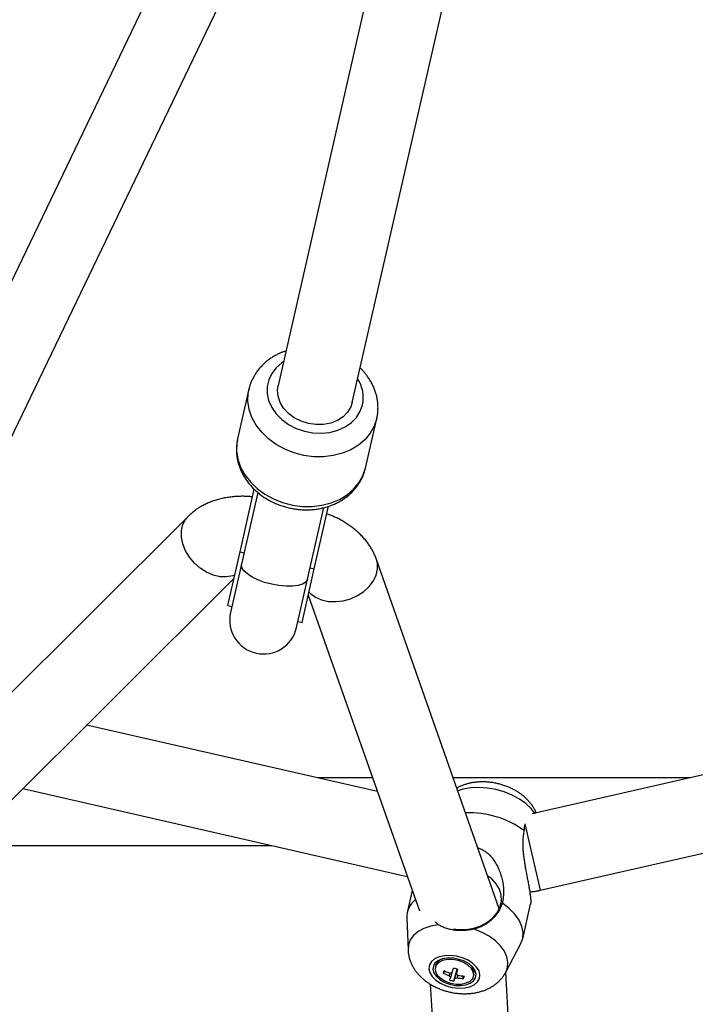
# Model space of a CAD drawing. Extents: x 13696 to 19952, y 10430 to 16686.
# Drawn here: x 16686 to 16845, y 13115 to 13347 of the extents above; entities that cross this region are included whole.
import ezdxf

# ---------------------------------------------------------------- set-up
doc = ezdxf.new("R2010")
doc.units = 0
doc.header["$LTSCALE"] = 15
doc.linetypes.add('DASHED', pattern=[19.05, 12.7, -6.35])
doc.linetypes.add('DOT', pattern=[6.35, 0, -6.35])
for name, color, linetype in [('LAYER01', 7, 'Continuous'), ('LAYER05', 7, 'Continuous'), ('LAYER10', 7, 'Continuous')]:
    doc.layers.add(name, color=color, linetype=linetype)

msp = doc.modelspace()

# ---------------------------------------------------------------- linework, layer by layer
at = {"layer": 'LAYER01', "color": 7, "linetype": 'Continuous'}
for p, q in [((16784.93, 13428.21), (16746.76, 13260.95)), ((16764.31, 13256.94), (16802.48, 13424.17)), ((16747.42, 13417.98), (16646.18, 13207.74)), ((16659.01, 13197.51), (16761.84, 13411.03)), ((16739.88, 13260.04), (16737.2, 13248.3)), ((16739.84, 13259.84), (16739.88, 13260.04)), ((16767.43, 13241.4), (16770.11, 13253.15)), ((16737.78, 13221.63), (16741.15, 13236.4)), ((16742.01, 13235.65), (16738.14, 13218.71)), ((16755.33, 13217.63), (16758.71, 13232.41)), ((16725.49, 13229.99), (16663.51, 13168.22)), ((16753.74, 13215.15), (16757.6, 13232.07)), ((16799.08, 13137.27), (16770.03, 13219.82)), ((16680.32, 13159.57), (16736.36, 13215.41)), ((16753.91, 13211.41), (16780.17, 13136.78)), ((16734.89, 13208.95), (16735.86, 13208.73)), ((16751.46, 13205.17), (16752.44, 13204.94)), ((17011.99, 13206.48), (16806.85, 13159.66)), ((16808.7, 13141.62), (17018.23, 13189.44)), ((16770.25, 13164.98), (16701.5, 13180.67)), ((16769.11, 13168.21), (16756.09, 13168.21)), ((16844.32, 13168.21), (16788.19, 13168.21)), ((16686.43, 13165.65), (16777.31, 13144.91)), ((16679.88, 13152.21), (16745.3, 13152.21)), ((16778.49, 13141.56), (16777.3, 13136.37)), ((16808.44, 13141.56), (16808.7, 13141.62)), ((16804.6, 13130.14), (16806.47, 13138.32)), ((16806.47, 13138.32), (16806.47, 13138.33)), ((16777.18, 13135), (16777.49, 13127.55)), ((16784.66, 13133.48), (16783.9, 13134.14)), ((16800.61, 13122.27), (16804.12, 13128.85)), ((16784.03, 13123.82), (16783.93, 13123.4)), ((16788.33, 13120.14), (16789.08, 13123.03)), ((16785.82, 13122.03), (16786.28, 13122.49)), ((16790.61, 13120.76), (16790.4, 13121.38)), ((16793, 13121.33), (16793.1, 13121.75)), ((16816.92, 12843.92), (16800.61, 13122.28)), ((16782.75, 13119.44), (16798.95, 12842.87))]:
    msp.add_line(p, q, dxfattribs=at)
at = {"layer": 'LAYER01', "color": 8, "linetype": 'Continuous'}
for p, q in [((16737.78, 13221.63), (16738.76, 13221.41)), ((16754.36, 13217.85), (16755.33, 13217.63))]:
    msp.add_line(p, q, dxfattribs=at)
at = {"layer": 'LAYER01', "color": 7, "linetype": 'Continuous'}
for points in [[(16748.6, 13269.04), (16748.46, 13268.99), (16748.31, 13268.95), (16748.16, 13268.9), (16748, 13268.86), (16747.85, 13268.8), (16747.69, 13268.75), (16747.53, 13268.69), (16747.37, 13268.62), (16747.2, 13268.55), (16747.02, 13268.47), (16746.84, 13268.39), (16746.66, 13268.3), (16746.47, 13268.2), (16746.28, 13268.1), (16746.08, 13267.99), (16745.88, 13267.87), (16745.68, 13267.75), (16745.47, 13267.62), (16745.26, 13267.49), (16745.05, 13267.35), (16744.84, 13267.21), (16744.63, 13267.06), (16744.43, 13266.91), (16744.22, 13266.75), (16744.02, 13266.59), (16743.83, 13266.43), (16743.63, 13266.26), (16743.44, 13266.09), (16743.26, 13265.92), (16743.08, 13265.74), (16742.9, 13265.56), (16742.73, 13265.38), (16742.56, 13265.19), (16742.39, 13265), (16742.23, 13264.81), (16742.08, 13264.62), (16741.93, 13264.42), (16741.78, 13264.22), (16741.64, 13264.02), (16741.5, 13263.82), (16741.37, 13263.61), (16741.24, 13263.4), (16741.12, 13263.19), (16741.01, 13262.99), (16740.89, 13262.78), (16740.79, 13262.58), (16740.69, 13262.38), (16740.6, 13262.18), (16740.51, 13261.99), (16740.43, 13261.81), (16740.35, 13261.63), (16740.28, 13261.46), (16740.22, 13261.29), (16740.16, 13261.13), (16740.11, 13260.97), (16740.07, 13260.83), (16740.03, 13260.68), (16740, 13260.55), (16739.97, 13260.42), (16739.94, 13260.29), (16739.92, 13260.16), (16739.9, 13260.04), (16739.88, 13259.92), (16739.86, 13259.8)], [(16770.11, 13253.15), (16770.14, 13253.32), (16770.18, 13253.5), (16770.21, 13253.68), (16770.24, 13253.86), (16770.27, 13254.05), (16770.3, 13254.23), (16770.32, 13254.42), (16770.34, 13254.61), (16770.36, 13254.81), (16770.38, 13255.01), (16770.39, 13255.21), (16770.39, 13255.42), (16770.4, 13255.63), (16770.39, 13255.85), (16770.39, 13256.06), (16770.38, 13256.29), (16770.36, 13256.51), (16770.34, 13256.74), (16770.32, 13256.97), (16770.29, 13257.2), (16770.26, 13257.43), (16770.22, 13257.67), (16770.18, 13257.9), (16770.13, 13258.14), (16770.08, 13258.37), (16770.02, 13258.61), (16769.96, 13258.84), (16769.89, 13259.07), (16769.82, 13259.3), (16769.75, 13259.53), (16769.67, 13259.76), (16769.58, 13259.99), (16769.49, 13260.22), (16769.4, 13260.44), (16769.3, 13260.67), (16769.2, 13260.89), (16769.09, 13261.11), (16768.98, 13261.33), (16768.86, 13261.55), (16768.74, 13261.77), (16768.61, 13261.98), (16768.48, 13262.2), (16768.35, 13262.4), (16768.22, 13262.61), (16768.08, 13262.81), (16767.95, 13263), (16767.82, 13263.18), (16767.69, 13263.36), (16767.57, 13263.53), (16767.44, 13263.69), (16767.33, 13263.84), (16767.21, 13263.98), (16767.1, 13264.11), (16767, 13264.24), (16766.9, 13264.35), (16766.8, 13264.46), (16766.71, 13264.55), (16766.63, 13264.64), (16766.54, 13264.72), (16766.46, 13264.8), (16766.39, 13264.87), (16766.31, 13264.93), (16766.23, 13265), (16766.16, 13265.06)], [(16753.93, 13251.94), (16752.2, 13252.48), (16750.6, 13253.3), (16749.21, 13254.34), (16748.07, 13255.57), (16747.24, 13256.94), (16746.75, 13258.39), (16746.62, 13259.86), (16746.76, 13260.95)], [(16764.31, 13256.94), (16763.96, 13255.9), (16763.2, 13254.63), (16762.13, 13253.54), (16760.79, 13252.67), (16759.23, 13252.05), (16757.52, 13251.72), (16755.73, 13251.68), (16753.93, 13251.94)], [(16737.2, 13248.16), (16737.16, 13247.96), (16737.12, 13247.76), (16737.08, 13247.55), (16737.05, 13247.35), (16737.02, 13247.15), (16736.99, 13246.94), (16736.96, 13246.74), (16736.94, 13246.53), (16736.93, 13246.31), (16736.92, 13246.1), (16736.91, 13245.88), (16736.91, 13245.66), (16736.92, 13245.44), (16736.93, 13245.22), (16736.94, 13244.99), (16736.96, 13244.76), (16736.98, 13244.53), (16737.01, 13244.3), (16737.04, 13244.07), (16737.08, 13243.84), (16737.12, 13243.6), (16737.17, 13243.37), (16737.22, 13243.13), (16737.27, 13242.9), (16737.33, 13242.67), (16737.4, 13242.44), (16737.47, 13242.2), (16737.54, 13241.97), (16737.62, 13241.74), (16737.71, 13241.52), (16737.79, 13241.29), (16737.89, 13241.06), (16737.99, 13240.84), (16738.09, 13240.61), (16738.19, 13240.39), (16738.3, 13240.17), (16738.42, 13239.95), (16738.54, 13239.73), (16738.66, 13239.52), (16738.79, 13239.3), (16738.92, 13239.09), (16739.06, 13238.88), (16739.2, 13238.67), (16739.35, 13238.46), (16739.5, 13238.25), (16739.65, 13238.05), (16739.81, 13237.85), (16739.97, 13237.65), (16740.13, 13237.45), (16740.3, 13237.26), (16740.48, 13237.07), (16740.65, 13236.87), (16740.83, 13236.69), (16741.02, 13236.5), (16741.21, 13236.32), (16741.4, 13236.14), (16741.59, 13235.96), (16741.79, 13235.79), (16742, 13235.61), (16742.2, 13235.45), (16742.41, 13235.28), (16742.62, 13235.12), (16742.84, 13234.96), (16743.06, 13234.8), (16743.28, 13234.65), (16743.5, 13234.49), (16743.73, 13234.35), (16743.96, 13234.2), (16744.19, 13234.06), (16744.43, 13233.92), (16744.67, 13233.79), (16744.91, 13233.66), (16745.15, 13233.53), (16745.4, 13233.41), (16745.65, 13233.29), (16745.9, 13233.17), (16746.15, 13233.06), (16746.41, 13232.95), (16746.66, 13232.85), (16746.92, 13232.75), (16747.18, 13232.65), (16747.44, 13232.56), (16747.71, 13232.47), (16747.97, 13232.38), (16748.24, 13232.3), (16748.51, 13232.22), (16748.78, 13232.15), (16749.05, 13232.08), (16749.32, 13232.02), (16749.59, 13231.95), (16749.87, 13231.9), (16750.14, 13231.85), (16750.42, 13231.8), (16750.69, 13231.75), (16750.97, 13231.71), (16751.25, 13231.68), (16751.52, 13231.64), (16751.8, 13231.62), (16752.08, 13231.59), (16752.36, 13231.57), (16752.64, 13231.56), (16752.92, 13231.55), (16753.19, 13231.54), (16753.47, 13231.54), (16753.75, 13231.55), (16754.03, 13231.55), (16754.31, 13231.56), (16754.58, 13231.58), (16754.86, 13231.6), (16755.13, 13231.62), (16755.41, 13231.65), (16755.68, 13231.69), (16755.96, 13231.72), (16756.23, 13231.77), (16756.5, 13231.81), (16756.77, 13231.86), (16757.04, 13231.92), (16757.3, 13231.98), (16757.57, 13232.04), (16757.83, 13232.11), (16758.09, 13232.18), (16758.35, 13232.26), (16758.61, 13232.34), (16758.87, 13232.43), (16759.12, 13232.52), (16759.37, 13232.61), (16759.62, 13232.71), (16759.87, 13232.81), (16760.11, 13232.92), (16760.36, 13233.03), (16760.6, 13233.14), (16760.83, 13233.26), (16761.07, 13233.38), (16761.3, 13233.51), (16761.53, 13233.64), (16761.75, 13233.77), (16761.97, 13233.91), (16762.19, 13234.05), (16762.41, 13234.19), (16762.62, 13234.34), (16762.83, 13234.5), (16763.03, 13234.65), (16763.24, 13234.81), (16763.43, 13234.97), (16763.63, 13235.14), (16763.82, 13235.31), (16764, 13235.48), (16764.19, 13235.66), (16764.36, 13235.84), (16764.54, 13236.02), (16764.71, 13236.21), (16764.87, 13236.39), (16765.03, 13236.58), (16765.19, 13236.78), (16765.34, 13236.97), (16765.49, 13237.17), (16765.63, 13237.37), (16765.77, 13237.57), (16765.9, 13237.78), (16766.03, 13237.98), (16766.16, 13238.19), (16766.28, 13238.4), (16766.39, 13238.61), (16766.5, 13238.82), (16766.6, 13239.03), (16766.7, 13239.24), (16766.79, 13239.45), (16766.88, 13239.67), (16766.96, 13239.88), (16767.04, 13240.1), (16767.11, 13240.31), (16767.18, 13240.53), (16767.24, 13240.75), (16767.3, 13240.97), (16767.37, 13241.18), (16767.43, 13241.4)], [(16740.74, 13234.57), (16740.57, 13234.59), (16740.4, 13234.62), (16740.23, 13234.64), (16740.05, 13234.66), (16739.87, 13234.68), (16739.68, 13234.69), (16739.49, 13234.71), (16739.29, 13234.72), (16739.08, 13234.73), (16738.86, 13234.73), (16738.63, 13234.74), (16738.4, 13234.74), (16738.15, 13234.74), (16737.9, 13234.73), (16737.63, 13234.72), (16737.36, 13234.71), (16737.08, 13234.7), (16736.8, 13234.68), (16736.5, 13234.66), (16736.21, 13234.63), (16735.91, 13234.6), (16735.6, 13234.57), (16735.3, 13234.53), (16735, 13234.49), (16734.7, 13234.44), (16734.4, 13234.39), (16734.1, 13234.34), (16733.81, 13234.28), (16733.52, 13234.22), (16733.23, 13234.15), (16732.94, 13234.08), (16732.66, 13234), (16732.38, 13233.92), (16732.11, 13233.84), (16731.83, 13233.76), (16731.56, 13233.67), (16731.3, 13233.57), (16731.03, 13233.48), (16730.77, 13233.38), (16730.52, 13233.28), (16730.27, 13233.17), (16730.02, 13233.06), (16729.77, 13232.95), (16729.53, 13232.83), (16729.29, 13232.72), (16729.06, 13232.6), (16728.83, 13232.47), (16728.6, 13232.35), (16728.38, 13232.22), (16728.16, 13232.09), (16727.95, 13231.95), (16727.74, 13231.82), (16727.53, 13231.68), (16727.33, 13231.54), (16727.13, 13231.39), (16726.93, 13231.24), (16726.74, 13231.09), (16726.56, 13230.94), (16726.37, 13230.78), (16726.19, 13230.63), (16726.01, 13230.47), (16725.84, 13230.31), (16725.66, 13230.15), (16725.49, 13229.99)], [(16770.03, 13219.82), (16769.95, 13220.03), (16769.87, 13220.24), (16769.78, 13220.45), (16769.69, 13220.67), (16769.6, 13220.88), (16769.51, 13221.09), (16769.41, 13221.3), (16769.31, 13221.51), (16769.21, 13221.72), (16769.1, 13221.93), (16768.98, 13222.14), (16768.86, 13222.35), (16768.73, 13222.56), (16768.6, 13222.77), (16768.47, 13222.98), (16768.33, 13223.19), (16768.18, 13223.39), (16768.04, 13223.6), (16767.88, 13223.81), (16767.73, 13224.01), (16767.56, 13224.22), (16767.4, 13224.42), (16767.23, 13224.62), (16767.06, 13224.83), (16766.88, 13225.02), (16766.7, 13225.22), (16766.51, 13225.42), (16766.32, 13225.61), (16766.13, 13225.8), (16765.93, 13225.99), (16765.73, 13226.18), (16765.52, 13226.37), (16765.31, 13226.55), (16765.1, 13226.73), (16764.88, 13226.91), (16764.66, 13227.09), (16764.44, 13227.26), (16764.21, 13227.44), (16763.98, 13227.61), (16763.75, 13227.78), (16763.51, 13227.94), (16763.27, 13228.1), (16763.03, 13228.26), (16762.78, 13228.42), (16762.54, 13228.57), (16762.29, 13228.71), (16762.05, 13228.86), (16761.81, 13229), (16761.57, 13229.13), (16761.33, 13229.26), (16761.1, 13229.38), (16760.87, 13229.5), (16760.64, 13229.62), (16760.41, 13229.72), (16760.19, 13229.83), (16759.97, 13229.92), (16759.75, 13230.02), (16759.54, 13230.1), (16759.32, 13230.19), (16759.11, 13230.27), (16758.91, 13230.34), (16758.7, 13230.42), (16758.49, 13230.49), (16758.29, 13230.56)], [(16734.89, 13208.95), (16737.78, 13221.63)], [(16738.14, 13218.71), (16735.53, 13207.26)], [(16752.44, 13204.94), (16755.33, 13217.63)], [(16751.13, 13203.7), (16753.74, 13215.15)], [(16807.8, 13159.88), (16807.76, 13159.97), (16807.73, 13160.07), (16807.69, 13160.16), (16807.65, 13160.26), (16807.61, 13160.36), (16807.57, 13160.46), (16807.52, 13160.57), (16807.46, 13160.68), (16807.4, 13160.79), (16807.33, 13160.91), (16807.26, 13161.03), (16807.18, 13161.16), (16807.1, 13161.29), (16807.01, 13161.43), (16806.91, 13161.57), (16806.81, 13161.71), (16806.7, 13161.86), (16806.59, 13162.01), (16806.47, 13162.16), (16806.34, 13162.31), (16806.21, 13162.47), (16806.08, 13162.63), (16805.94, 13162.78), (16805.79, 13162.94), (16805.65, 13163.09), (16805.5, 13163.24), (16805.34, 13163.39), (16805.18, 13163.54), (16805.02, 13163.68), (16804.85, 13163.83), (16804.68, 13163.97), (16804.51, 13164.11), (16804.33, 13164.24), (16804.15, 13164.38), (16803.96, 13164.51), (16803.77, 13164.64), (16803.58, 13164.77), (16803.39, 13164.89), (16803.19, 13165.01), (16802.99, 13165.13), (16802.79, 13165.25), (16802.58, 13165.36), (16802.37, 13165.47), (16802.16, 13165.58), (16801.95, 13165.69), (16801.73, 13165.79), (16801.51, 13165.89), (16801.29, 13165.98), (16801.06, 13166.08), (16800.84, 13166.17), (16800.61, 13166.25), (16800.38, 13166.34), (16800.15, 13166.42), (16799.91, 13166.49), (16799.68, 13166.56), (16799.44, 13166.63), (16799.2, 13166.7), (16798.96, 13166.76), (16798.72, 13166.82), (16798.48, 13166.87), (16798.24, 13166.93), (16798, 13166.97), (16797.75, 13167.02), (16797.51, 13167.06), (16797.26, 13167.09), (16797.01, 13167.13), (16796.77, 13167.16), (16796.52, 13167.18), (16796.27, 13167.2), (16796.02, 13167.22), (16795.77, 13167.23), (16795.52, 13167.24), (16795.27, 13167.24), (16795.02, 13167.25), (16794.77, 13167.24), (16794.52, 13167.24), (16794.27, 13167.22), (16794.03, 13167.21), (16793.78, 13167.19), (16793.54, 13167.16), (16793.29, 13167.13), (16793.05, 13167.1), (16792.82, 13167.06), (16792.58, 13167.02), (16792.35, 13166.98), (16792.13, 13166.93), (16791.91, 13166.88), (16791.69, 13166.83), (16791.48, 13166.78), (16791.28, 13166.72), (16791.08, 13166.66), (16790.89, 13166.6), (16790.71, 13166.54), (16790.53, 13166.48), (16790.36, 13166.41), (16790.2, 13166.34), (16790.04, 13166.28), (16789.89, 13166.2), (16789.74, 13166.13), (16789.6, 13166.06), (16789.46, 13165.98), (16789.32, 13165.91), (16789.19, 13165.83), (16789.06, 13165.76)], [(16804.91, 13155.72), (16804.87, 13155.43), (16804.82, 13155.14), (16804.78, 13154.84), (16804.74, 13154.55), (16804.7, 13154.26), (16804.67, 13153.96), (16804.64, 13153.67), (16804.62, 13153.38), (16804.61, 13153.08), (16804.6, 13152.79), (16804.6, 13152.49), (16804.61, 13152.2), (16804.62, 13151.91), (16804.63, 13151.63), (16804.65, 13151.34), (16804.67, 13151.06), (16804.7, 13150.78), (16804.72, 13150.51), (16804.75, 13150.24), (16804.78, 13149.97), (16804.81, 13149.7), (16804.84, 13149.44), (16804.88, 13149.17), (16804.92, 13148.91), (16804.96, 13148.64), (16805, 13148.38), (16805.04, 13148.11), (16805.08, 13147.84), (16805.13, 13147.57), (16805.17, 13147.3), (16805.22, 13147.03), (16805.27, 13146.75), (16805.32, 13146.47), (16805.37, 13146.19), (16805.43, 13145.91), (16805.48, 13145.62), (16805.54, 13145.34), (16805.59, 13145.05), (16805.65, 13144.76), (16805.7, 13144.47), (16805.76, 13144.18), (16805.81, 13143.89), (16805.87, 13143.6), (16805.92, 13143.31), (16805.98, 13143.02), (16806.03, 13142.74), (16806.08, 13142.46), (16806.13, 13142.18), (16806.17, 13141.91), (16806.22, 13141.64), (16806.26, 13141.38), (16806.3, 13141.12), (16806.33, 13140.88), (16806.37, 13140.64), (16806.4, 13140.41), (16806.42, 13140.2), (16806.45, 13139.99), (16806.47, 13139.8), (16806.48, 13139.62), (16806.5, 13139.46), (16806.51, 13139.3), (16806.51, 13139.16), (16806.51, 13139.03), (16806.51, 13138.92), (16806.51, 13138.81), (16806.51, 13138.72), (16806.5, 13138.64), (16806.49, 13138.57), (16806.48, 13138.5), (16806.46, 13138.44), (16806.45, 13138.38), (16806.44, 13138.33)], [(16805.14, 13157.21), (16805.12, 13157.16), (16805.1, 13157.1), (16805.08, 13157.04), (16805.06, 13156.98), (16805.04, 13156.91), (16805.02, 13156.84), (16805, 13156.76), (16804.99, 13156.67), (16804.98, 13156.57), (16804.96, 13156.47), (16804.95, 13156.35), (16804.94, 13156.23), (16804.94, 13156.11), (16804.93, 13155.98), (16804.92, 13155.85), (16804.91, 13155.72)], [(16794, 13151.7), (16794.26, 13151.59), (16794.51, 13151.48), (16794.77, 13151.36), (16795.02, 13151.24), (16795.26, 13151.11), (16795.5, 13150.98), (16795.74, 13150.83), (16795.97, 13150.67), (16796.19, 13150.51), (16796.41, 13150.32), (16796.61, 13150.13), (16796.81, 13149.93), (16797.01, 13149.72), (16797.19, 13149.5), (16797.37, 13149.28), (16797.55, 13149.05), (16797.71, 13148.82), (16797.88, 13148.58), (16798.03, 13148.34), (16798.18, 13148.09), (16798.33, 13147.83), (16798.47, 13147.57), (16798.61, 13147.3), (16798.74, 13147.02), (16798.88, 13146.74), (16799, 13146.44), (16799.13, 13146.14), (16799.25, 13145.82), (16799.36, 13145.5), (16799.47, 13145.18), (16799.57, 13144.84), (16799.67, 13144.49), (16799.76, 13144.14), (16799.84, 13143.78), (16799.91, 13143.42), (16799.97, 13143.05), (16800.02, 13142.68), (16800.06, 13142.3), (16800.09, 13141.93), (16800.1, 13141.55), (16800.09, 13141.18), (16800.08, 13140.8), (16800.05, 13140.43), (16800.01, 13140.05), (16799.97, 13139.68), (16799.92, 13139.3), (16799.86, 13138.93), (16799.81, 13138.56)], [(16788.22, 13132.54), (16789.44, 13132.37), (16791.26, 13132.38), (16793.05, 13132.67), (16794.74, 13133.24), (16796.26, 13134.06), (16797.55, 13135.1), (16798.56, 13136.31), (16799.23, 13137.66), (16799.56, 13139.08), (16799.51, 13140.51), (16799.1, 13141.9), (16798.35, 13143.18), (16797.27, 13144.31), (16796.37, 13144.98)], [(16806.27, 13141.23), (16806.46, 13141.25), (16806.65, 13141.28), (16806.84, 13141.3), (16807.03, 13141.33), (16807.21, 13141.35), (16807.38, 13141.37), (16807.54, 13141.4), (16807.7, 13141.42), (16807.85, 13141.45), (16807.99, 13141.47), (16808.12, 13141.5), (16808.24, 13141.52), (16808.36, 13141.55), (16808.47, 13141.57), (16808.58, 13141.6), (16808.7, 13141.62)], [(16799.81, 13138.56), (16799.71, 13138.33), (16799.61, 13138.11), (16799.51, 13137.88), (16799.41, 13137.66), (16799.31, 13137.44), (16799.2, 13137.22), (16799.09, 13137.01), (16798.97, 13136.8), (16798.85, 13136.59), (16798.73, 13136.39), (16798.6, 13136.2), (16798.46, 13136.01), (16798.32, 13135.82), (16798.17, 13135.64), (16798.02, 13135.46), (16797.87, 13135.28), (16797.71, 13135.11), (16797.55, 13134.95), (16797.38, 13134.78), (16797.21, 13134.63), (16797.04, 13134.47), (16796.86, 13134.32), (16796.68, 13134.18), (16796.5, 13134.04), (16796.32, 13133.91), (16796.13, 13133.78), (16795.94, 13133.65), (16795.74, 13133.53), (16795.54, 13133.42), (16795.34, 13133.31), (16795.13, 13133.2), (16794.92, 13133.1), (16794.71, 13133.01), (16794.49, 13132.92), (16794.27, 13132.84), (16794.05, 13132.76), (16793.83, 13132.68), (16793.6, 13132.61), (16793.37, 13132.53), (16793.15, 13132.46)], [(16804.12, 13128.85), (16804.12, 13128.86), (16804.61, 13130.19), (16804.72, 13131.61), (16804.44, 13133.07), (16803.79, 13134.53), (16802.78, 13135.96), (16801.44, 13137.31), (16799.81, 13138.56)], [(16793.15, 13132.46), (16792.87, 13132.4), (16792.6, 13132.35), (16792.32, 13132.3), (16792.04, 13132.25), (16791.76, 13132.2), (16791.48, 13132.16), (16791.2, 13132.13), (16790.91, 13132.1), (16790.62, 13132.09), (16790.32, 13132.08), (16790.02, 13132.08), (16789.73, 13132.08), (16789.43, 13132.1), (16789.13, 13132.12), (16788.83, 13132.14), (16788.54, 13132.18), (16788.25, 13132.22), (16787.97, 13132.26), (16787.68, 13132.32), (16787.41, 13132.37), (16787.14, 13132.44), (16786.88, 13132.51), (16786.63, 13132.59), (16786.38, 13132.67), (16786.15, 13132.76), (16785.92, 13132.85), (16785.7, 13132.95), (16785.48, 13133.05), (16785.27, 13133.15), (16785.06, 13133.26), (16784.86, 13133.37), (16784.66, 13133.48)], [(16777.49, 13127.55), (16777.49, 13127.47), (16777.5, 13127.33)], [(16777.49, 13127.4), (16777.51, 13127.21), (16777.54, 13127.02), (16777.56, 13126.83), (16777.59, 13126.64), (16777.61, 13126.45), (16777.65, 13126.26), (16777.68, 13126.07), (16777.72, 13125.88), (16777.77, 13125.69), (16777.82, 13125.5), (16777.88, 13125.32), (16777.94, 13125.13), (16778, 13124.95), (16778.07, 13124.77), (16778.14, 13124.59), (16778.22, 13124.4), (16778.3, 13124.23), (16778.39, 13124.05), (16778.48, 13123.87), (16778.57, 13123.7), (16778.67, 13123.52), (16778.77, 13123.35), (16778.87, 13123.18), (16778.98, 13123.01), (16779.09, 13122.84), (16779.21, 13122.67), (16779.33, 13122.51), (16779.45, 13122.35), (16779.58, 13122.18), (16779.71, 13122.02), (16779.84, 13121.86), (16779.98, 13121.71), (16780.12, 13121.55), (16780.27, 13121.4), (16780.42, 13121.25), (16780.57, 13121.1), (16780.73, 13120.95), (16780.89, 13120.8), (16781.06, 13120.66), (16781.23, 13120.52), (16781.4, 13120.38), (16781.57, 13120.24), (16781.75, 13120.1), (16781.94, 13119.97), (16782.12, 13119.84), (16782.31, 13119.71), (16782.5, 13119.59), (16782.7, 13119.46), (16782.9, 13119.34), (16783.1, 13119.22), (16783.31, 13119.11), (16783.51, 13118.99), (16783.73, 13118.89), (16783.94, 13118.78), (16784.15, 13118.68), (16784.37, 13118.57), (16784.59, 13118.48), (16784.82, 13118.38), (16785.04, 13118.29), (16785.27, 13118.2), (16785.5, 13118.12), (16785.73, 13118.04), (16785.96, 13117.96), (16786.2, 13117.89), (16786.43, 13117.81), (16786.67, 13117.75), (16786.91, 13117.68), (16787.15, 13117.62), (16787.39, 13117.57), (16787.63, 13117.51), (16787.87, 13117.46), (16788.12, 13117.42), (16788.36, 13117.38), (16788.61, 13117.34), (16788.86, 13117.3), (16789.1, 13117.27), (16789.35, 13117.25), (16789.6, 13117.22), (16789.85, 13117.21), (16790.1, 13117.19), (16790.35, 13117.18), (16790.6, 13117.17), (16790.85, 13117.17), (16791.09, 13117.17), (16791.34, 13117.18), (16791.59, 13117.19), (16791.84, 13117.2), (16792.08, 13117.22), (16792.33, 13117.24), (16792.57, 13117.27), (16792.81, 13117.3), (16793.05, 13117.33), (16793.28, 13117.37), (16793.52, 13117.41), (16793.75, 13117.46), (16793.98, 13117.51), (16794.21, 13117.56), (16794.43, 13117.62), (16794.65, 13117.68), (16794.87, 13117.75), (16795.09, 13117.82), (16795.3, 13117.89), (16795.51, 13117.97), (16795.71, 13118.05), (16795.92, 13118.13), (16796.12, 13118.22), (16796.31, 13118.31), (16796.51, 13118.4), (16796.7, 13118.49), (16796.88, 13118.59), (16797.06, 13118.69), (16797.24, 13118.8), (16797.42, 13118.91), (16797.6, 13119.02), (16797.77, 13119.13), (16797.93, 13119.25), (16798.1, 13119.37), (16798.26, 13119.5), (16798.42, 13119.62), (16798.57, 13119.75), (16798.72, 13119.88), (16798.87, 13120.02), (16799.01, 13120.15), (16799.16, 13120.29), (16799.29, 13120.44), (16799.43, 13120.58), (16799.55, 13120.73), (16799.68, 13120.88), (16799.8, 13121.04), (16799.91, 13121.19), (16800.03, 13121.35), (16800.13, 13121.51), (16800.24, 13121.68), (16800.35, 13121.84), (16800.45, 13122.01), (16800.55, 13122.17)], [(16788.58, 13120.8), (16788.6, 13120.89), (16788.62, 13120.99), (16788.64, 13121.08), (16788.67, 13121.17), (16788.69, 13121.27), (16788.71, 13121.36), (16788.73, 13121.46), (16788.75, 13121.55), (16788.78, 13121.64), (16788.8, 13121.74), (16788.82, 13121.83), (16788.84, 13121.92), (16788.86, 13122.02), (16788.88, 13122.11), (16788.91, 13122.2), (16788.93, 13122.29), (16788.95, 13122.39), (16788.97, 13122.48), (16788.99, 13122.57), (16789.01, 13122.66), (16789.04, 13122.75), (16789.06, 13122.85), (16789.08, 13122.94), (16789.1, 13123.03)], [(16789.19, 13123.01), (16789.17, 13122.92), (16789.15, 13122.84), (16789.14, 13122.76), (16789.12, 13122.68), (16789.1, 13122.61), (16789.08, 13122.53), (16789.07, 13122.46), (16789.05, 13122.39), (16789.04, 13122.32), (16789.02, 13122.25), (16789.01, 13122.19), (16788.99, 13122.13), (16788.98, 13122.06), (16788.97, 13122), (16788.95, 13121.95), (16788.94, 13121.89)], [(16787.25, 13121.42), (16787.26, 13121.46), (16787.27, 13121.5), (16787.28, 13121.53), (16787.3, 13121.57), (16787.31, 13121.61), (16787.32, 13121.65), (16787.33, 13121.68), (16787.35, 13121.72), (16787.36, 13121.76), (16787.37, 13121.79), (16787.38, 13121.83), (16787.4, 13121.87), (16787.41, 13121.9), (16787.42, 13121.94), (16787.43, 13121.98), (16787.45, 13122.01)], [(16787.84, 13122.14), (16787.82, 13122.06), (16787.8, 13121.99), (16787.78, 13121.91), (16787.76, 13121.84), (16787.75, 13121.76), (16787.73, 13121.69), (16787.71, 13121.62), (16787.7, 13121.55), (16787.68, 13121.49), (16787.67, 13121.42), (16787.65, 13121.36), (16787.64, 13121.3), (16787.62, 13121.24), (16787.61, 13121.18), (16787.6, 13121.12), (16787.58, 13121.06)], [(16789.17, 13121.67), (16789.17, 13121.63), (16789.16, 13121.58), (16789.16, 13121.53), (16789.15, 13121.48), (16789.14, 13121.43), (16789.14, 13121.39), (16789.13, 13121.34), (16789.13, 13121.29), (16789.12, 13121.25), (16789.11, 13121.2), (16789.11, 13121.16), (16789.1, 13121.11), (16789.1, 13121.07), (16789.09, 13121.02), (16789.09, 13120.98), (16789.08, 13120.94)]]:
    msp.add_lwpolyline(points, dxfattribs=at)
at = {"layer": 'LAYER01', "color": 8, "linetype": 'Continuous'}
for points in [[(16748.03, 13266.52), (16747.66, 13266.27), (16746.32, 13265.13), (16745.27, 13263.79), (16744.55, 13262.29), (16744.18, 13260.69), (16744.18, 13259.03), (16744.54, 13257.37), (16745.26, 13255.75), (16746.31, 13254.24), (16747.65, 13252.88), (16749.25, 13251.72), (16751.04, 13250.79), (16752.99, 13250.12), (16755.01, 13249.73), (16757.05, 13249.64), (16759.04, 13249.85), (16760.92, 13250.35), (16762.63, 13251.13), (16764.11, 13252.16), (16765.31, 13253.4), (16766.2, 13254.83), (16766.74, 13256.38)], [(16770.11, 13253.15), (16769.51, 13251.34), (16768.57, 13249.67), (16767.32, 13248.15), (16765.77, 13246.83), (16763.97, 13245.74), (16761.97, 13244.91), (16759.79, 13244.35), (16757.51, 13244.07), (16755.17, 13244.09), (16752.82, 13244.41), (16750.53, 13245.01), (16748.34, 13245.88), (16746.3, 13247), (16744.47, 13248.34), (16742.89, 13249.88), (16741.58, 13251.58), (16740.6, 13253.39), (16739.95, 13255.28), (16739.65, 13257.2), (16739.72, 13259.11), (16739.84, 13259.84)], [(16737.2, 13248.3), (16737.04, 13247.37), (16736.97, 13245.46), (16737.27, 13243.54), (16737.92, 13241.65), (16738.9, 13239.84), (16740.21, 13238.14), (16741.79, 13236.6), (16743.62, 13235.25), (16745.66, 13234.13), (16747.85, 13233.26), (16750.14, 13232.66), (16752.49, 13232.35), (16754.83, 13232.33), (16757.11, 13232.61), (16759.29, 13233.17), (16761.29, 13234), (16763.09, 13235.09), (16764.64, 13236.41), (16765.89, 13237.92), (16766.83, 13239.6), (16767.43, 13241.4)], [(16736.53, 13216.13), (16736.04, 13215.95), (16734.6, 13215.68), (16733.04, 13215.74), (16731.44, 13216.12), (16729.85, 13216.81), (16728.34, 13217.77), (16726.98, 13218.97), (16725.82, 13220.37), (16724.9, 13221.89), (16724.27, 13223.49), (16723.94, 13225.09), (16723.95, 13226.63), (16724.27, 13228.05), (16724.9, 13229.28), (16725.47, 13229.97)], [(16753.74, 13215.15), (16753.72, 13215.05), (16753.33, 13214.46), (16752.58, 13213.99), (16751.52, 13213.65), (16750.18, 13213.48), (16748.65, 13213.47), (16746.98, 13213.63), (16745.26, 13213.94), (16743.58, 13214.4), (16742, 13214.99), (16740.62, 13215.66), (16739.5, 13216.4), (16738.68, 13217.16), (16738.22, 13217.91), (16738.12, 13218.61), (16738.14, 13218.71)], [(16754.08, 13212.12), (16754.44, 13211.75), (16755.62, 13210.88), (16757.05, 13210.26), (16758.66, 13209.91), (16760.39, 13209.84), (16762.16, 13210.05), (16763.91, 13210.54), (16765.56, 13211.29), (16767.05, 13212.27), (16768.32, 13213.44), (16769.3, 13214.74), (16769.97, 13216.13), (16770.29, 13217.54), (16770.26, 13218.93), (16770.04, 13219.8)], [(16807.55, 13159.7), (16806.6, 13160.95), (16805.35, 13162.13), (16803.85, 13163.19), (16802.13, 13164.11), (16800.26, 13164.86), (16798.28, 13165.42), (16796.25, 13165.77), (16794.23, 13165.91), (16792.29, 13165.82), (16790.48, 13165.51), (16789.27, 13165.15)], [(16805.11, 13157.33), (16808.7, 13141.62)], [(16784.66, 13133.48), (16782.87, 13133.14), (16781.26, 13132.59), (16779.9, 13131.85), (16778.81, 13130.94), (16778.03, 13129.88), (16777.59, 13128.72), (16777.49, 13127.55)], [(16800.58, 13122.22), (16800.58, 13122.22), (16801.02, 13123.39), (16801.12, 13124.64), (16800.88, 13125.92), (16800.29, 13127.22), (16799.37, 13128.47), (16798.16, 13129.66), (16796.69, 13130.74), (16795, 13131.68), (16793.15, 13132.46)]]:
    msp.add_lwpolyline(points, dxfattribs=at)
at = {"layer": 'LAYER01', "color": 7, "linetype": 'Continuous'}
for points in [[(16782.42, 13123.09), (16782.65, 13122.16), (16783.21, 13121.24), (16784.08, 13120.39), (16785.21, 13119.65), (16786.53, 13119.07), (16787.96, 13118.68), (16789.41, 13118.51), (16790.82, 13118.56), (16792.08, 13118.83), (16793.14, 13119.3), (16793.92, 13119.96), (16794.39, 13120.75), (16794.51, 13121.64), (16794.28, 13122.56), (16793.72, 13123.48), (16792.84, 13124.33), (16791.72, 13125.07), (16790.4, 13125.65), (16788.97, 13126.04), (16787.51, 13126.21), (16786.11, 13126.16), (16784.85, 13125.89), (16783.79, 13125.42), (16783.01, 13124.77), (16782.54, 13123.97)], [(16783.35, 13122.97), (16783.57, 13122.12), (16784.13, 13121.29), (16784.98, 13120.53), (16786.07, 13119.89), (16787.32, 13119.42), (16788.65, 13119.15), (16789.97, 13119.1), (16791.18, 13119.28), (16792.21, 13119.66), (16792.99, 13120.23), (16793.45, 13120.94), (16793.58, 13121.75), (16793.36, 13122.6), (16792.8, 13123.43), (16791.95, 13124.2), (16790.86, 13124.83), (16789.61, 13125.3), (16788.28, 13125.57), (16786.96, 13125.62), (16785.74, 13125.44), (16784.72, 13125.06), (16783.94, 13124.5), (16783.48, 13123.78)], [(16789.35, 13125.03), (16788.05, 13125.25), (16786.79, 13125.25), (16785.65, 13125.01), (16784.75, 13124.55), (16784.15, 13123.92), (16783.89, 13123.16), (16784.01, 13122.34), (16784.49, 13121.52), (16785.29, 13120.76), (16786.35, 13120.14), (16787.57, 13119.7), (16788.88, 13119.47), (16790.14, 13119.47), (16791.27, 13119.71), (16792.18, 13120.17), (16792.78, 13120.8), (16793.03, 13121.56), (16792.92, 13122.38), (16792.44, 13123.2), (16791.64, 13123.96), (16790.58, 13124.58)]]:
    msp.add_lwpolyline(points, close=True, dxfattribs=at)
msp.add_circle((16823.84, 13558.21), 1075.4, dxfattribs=at)
at = {"layer": 'LAYER01', "color": 8, "linetype": 'Continuous'}
msp.add_arc((16758.77, 13258.04), 8.15, 348.2591, 33.2799, dxfattribs=at)
at = {"layer": 'LAYER01', "color": 7, "linetype": 'Continuous'}
for centre, radius, start, end in [((16743.33, 13205.48), 8, 167.1429, 347.1429), ((16792.02, 13138.17), 21.78, 53.695, 92.3985), ((16782.72, 13135.13), 5.54, 128.9416, 181.2961), ((16786.46, 13122.96), 2.58, 103.2545, 160.5388), ((16710.51, 13146.98), 81.32, 342.2226, 343.0302), ((16794.21, 13143.49), 21.09, 253.7055, 256.5013), ((16711.3, 13146.78), 81.53, 342.2233, 343.0287), ((16790.66, 13122.09), 2.45, 352.1602, 52.6182), ((16794.59, 13119.43), 9.15, 159.5907, 163.4878), ((16791.23, 13132.71), 11.97, 243.144, 250.5794), ((16791.42, 13133.3), 11.96, 243.1421, 250.5811), ((16788.06, 13121.85), 0.921, 207.4466, 238.5742), ((16769.92, 13127.2), 18.7, 338.6891, 340.8436), ((16787.97, 13121.07), 1.08, 91.3397, 119.2415), ((16770.94, 13126.93), 18.67, 338.6881, 340.8452), ((16788.55, 13121.88), 1.08, 271.3351, 299.2461), ((16788.46, 13121.1), 0.921, 27.4528, 58.5687), ((16791.17, 13132.35), 11.6, 259.6359, 267.2298), ((16791.37, 13132.94), 11.61, 259.636, 267.2274), ((16784.39, 13123.16), 6.67, 338.8658, 344.2116), ((16790.29, 13129.5), 9.56, 252.0215, 258.1886)]:
    msp.add_arc(centre, radius, start, end, dxfattribs=at)
at = {"layer": 'LAYER05', "color": 7, "linetype": 'DASHED'}
msp.add_circle((16823.84, 13558.21), 2325, dxfattribs=at)
at = {"layer": 'LAYER10', "color": 7, "linetype": 'DOT'}
msp.add_circle((16823.84, 13558.21), 3075, dxfattribs=at)

doc.saveas('drawing.dxf')
